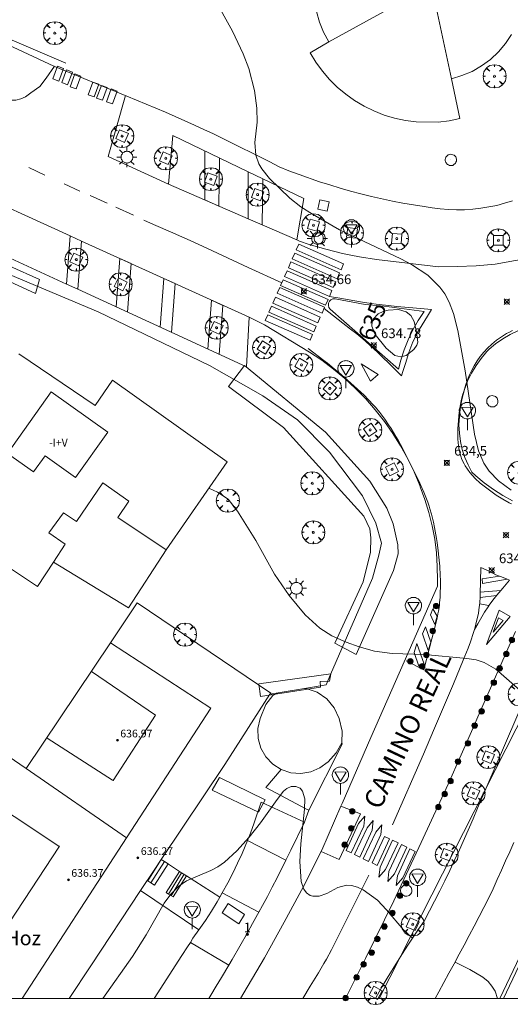
# Model space of a CAD drawing. Units: millimetres. Extents: x 419999 to 421003, y 4487497 to 4488002.
# Drawn here: x 420220 to 420271, y 4487499 to 4487601 of the extents above; entities that cross this region are included whole.
import ezdxf
from ezdxf.enums import TextEntityAlignment as Align

# ---------------------------------------------------------------- set-up
doc = ezdxf.new("R2010")
doc.units = ezdxf.units.MM
doc.header["$MEASUREMENT"] = 0
doc.layers.get('0').update_dxf_attribs({"lineweight": 9})
for name, color, linetype, lineweight in [('1', 7, 'Continuous', 9), ('f012003p_num_plantas', 252, 'Continuous', 9), ('f020120p_textocartografico_servicios', 7, 'Continuous', 9), ('f022001p_portal', 7, 'Continuous', 9), ('f022001p_portal_texto', 7, 'Continuous', 9), ('f030042l_viaurbana_texto', 7, 'Continuous', 9), ('f031026l_pinturavial', 253, 'Continuous', 9), ('f050002l_curvanivel_cgn', 23, 'Continuous', 9), ('f050002l_curvanivel_mae', 213, 'Continuous', 9), ('f050008p_puntocotaterreno', 7, 'Continuous', 9), ('f050009p_puntocotaconstruccionelevada', 211, 'Continuous', 9), ('f061013p_arbol', 91, 'Continuous', 9), ('f070045l_muro_mur', 30, 'MURO2', 9), ('f070047l_seto', 91, 'Continuous', 9), ('f070056l_edificacion_med', 221, 'Continuous', 9), ('f070056s_edificacion_edi', 240, 'Continuous', 9), ('f070057s_edificacionligera', 11, 'Continuous', 9), ('f070058l_elementoconstruido_bordillo', 30, 'Continuous', 9), ('f071028l_acera_escalera', 11, 'Continuous', 9), ('f071028s_acera_escalera', 11, 'Continuous', 9), ('f071030l_barandilla', 172, 'BARANDILLA', 9), ('f081046p_alcorque', 34, 'Continuous', 9), ('f081049s_banco_asiento', 24, 'Continuous', 9), ('f081051p_bolardo', 7, 'Continuous', 9), ('f081055p_farola', 7, 'Continuous', 9), ('f081065p_registro_circular', 7, 'Continuous', 9), ('f081068p_senal', 7, 'Continuous', 9), ('HOJAS', 7, 'Continuous', 9)]:
    doc.layers.add(name, color=color, linetype=linetype, lineweight=lineweight)
doc.styles.add('ROMANS', font='romans.shx')
doc.styles.get("Standard").update_dxf_attribs({"font": 'arial.ttf'})
doc.styles.add('Style-s7210005_h', font='txt')
doc.linetypes.add('BARANDILLA', pattern='A,3.1e-05,[1,barandilla.shx,S=1,R=0,X=0,Y=0],-3.060195', length=3.060226)
doc.linetypes.add('MURO2', pattern='A,3.1e-05,[1,muro2.shx,S=1,R=0,X=0,Y=0],-3.058844', length=3.058875)

# ---------------------------------------------------------------- blocks, each defined once
blk = doc.blocks.new('TVK2807N_ACAD_1_FMEBLOCK1')
at = {"layer": 'HOJAS'}
blk.add_lwpolyline([(-500, 250), (500, 250), (500, -250), (-500, -250)], close=True, dxfattribs=at)
blk = doc.blocks.new('punto_cota')
at = {"layer": 'f050008p_puntocotaterreno'}
for points in [[(0, 0), (-0.28, 0.28)], [(0, 0), (-0.28, -0.28)], [(0, 0), (0.28, 0.28)], [(0, 0), (0.28, -0.28)]]:
    blk.add_lwpolyline(points, dxfattribs=at)
blk.add_circle((0, 0), 0.25, dxfattribs=at)
blk = doc.blocks.new('punto_cota_construccion_elevada')
at = {"layer": 'f050009p_puntocotaconstruccionelevada'}
h = blk.add_hatch(color=256, dxfattribs=at)
h.dxf.hatch_style = 1
edge = h.paths.add_edge_path()
edge.add_arc((0, 0), 0.1, 0, 360)
blk.add_circle((0, 0), 0.1, dxfattribs=at)
blk = doc.blocks.new('arbol')
at = {"color": 0, "linetype": 'Continuous', "lineweight": 0, "flags": 128}
for points in [[(0.96, 0.01), (1.2, 0.04), (1.13, 0.47), (0.89, 0.8), (0.53, 0.53), (0.82, 0.88), (0.48, 1.1), (0.05, 1.18), (0.01, 0.96), (-0.05, 1.18), (-0.48, 1.1), (-0.82, 0.88), (-0.5, 0.53), (-0.86, 0.8), (-1.1, 0.47), (-1.19, 0.04), (-0.94, 0.01)], [(-0.94, 0.01), (-1.19, -0.05), (-1.1, -0.48), (-0.86, -0.8), (-0.5, -0.5), (-0.82, -0.88), (-0.48, -1.12)], [(-0.48, -1.12), (-0.05, -1.19), (0.01, -0.94), (0.05, -1.19), (0.48, -1.12), (0.82, -0.88), (0.53, -0.5), (0.89, -0.8), (1.13, -0.48), (1.2, -0.05), (0.96, 0.01)]]:
    blk.add_lwpolyline(points, dxfattribs=at)
at = {"color": 0, "linetype": 'Continuous', "lineweight": 0, "extrusion": (0, 0, -1)}
for start, end in [(180.0229, 7.5946), (7.2233, 180.0229)]:
    blk.add_arc((0, 0), 0.104, start, end, dxfattribs=at)
blk = doc.blocks.new('alcorque')
at = {"layer": 'f081046p_alcorque'}
blk.add_lwpolyline([(-0.5, -0.5), (0.5, -0.5), (0.5, 0.5), (-0.5, 0.5)], close=True, dxfattribs=at)
blk = doc.blocks.new('bolardo')
at = {"layer": 'f081051p_bolardo', "true_color": 0xcd6928}
h = blk.add_hatch(color=32, dxfattribs=at)
h.dxf.hatch_style = 1
edge = h.paths.add_edge_path()
edge.add_arc((0, 0), 0.282, 0, 360)
edge = h.paths.add_edge_path(flags=16)
edge.add_arc((0, 0), 0.149, 0, 360)
at = {"layer": 'f081051p_bolardo'}
h = blk.add_hatch(color=256, dxfattribs=at)
h.dxf.hatch_style = 1
edge = h.paths.add_edge_path()
edge.add_arc((0, 0), 0.149, 0, 360)
for radius in [0.282, 0.149]:
    blk.add_circle((0, 0), radius, dxfattribs=at)
blk = doc.blocks.new('farola')
at = {"layer": '1'}
for points in [[(0, 1.05, 0), (0, 0.6, 0)], [(-1.05, 0, 0), (-0.59, 0, 0)], [(-0.75, 0.75, 0), (-0.42, 0.42, 0)], [(0.01, 0.61, 0), (0.09, 0.6, 0), (0.16, 0.58, 0), (0.24, 0.57, 0), (0.3, 0.52, 0), (0.37, 0.49, 0), (0.43, 0.43, 0), (0.48, 0.39, 0), (0.52, 0.31, 0), (0.57, 0.25, 0), (0.6, 0.18, 0), (0.61, 0.1, 0), (0.61, 0.03, 0), (0.61, -0.03, 0), (0.61, -0.11, 0), (0.6, -0.18, 0), (0.57, -0.26, 0), (0.52, -0.32, 0), (0.48, -0.39, 0), (0.43, -0.44, 0), (0.37, -0.5, 0), (0.3, -0.53, 0), (0.24, -0.57, 0), (0.16, -0.59, 0), (0.09, -0.6, 0), (0, -0.62, 0), (-0.06, -0.6, 0), (-0.14, -0.59, 0), (-0.21, -0.57, 0), (-0.27, -0.53, 0), (-0.35, -0.5, 0), (-0.41, -0.44, 0), (-0.45, -0.39, 0), (-0.5, -0.32, 0), (-0.54, -0.26, 0), (-0.57, -0.18, 0), (-0.59, -0.11, 0), (-0.59, -0.03, 0), (-0.59, 0.03, 0), (-0.59, 0.1, 0), (-0.57, 0.18, 0), (-0.54, 0.25, 0), (-0.5, 0.31, 0), (-0.45, 0.39, 0), (-0.41, 0.43, 0), (-0.35, 0.49, 0), (-0.27, 0.52, 0), (-0.21, 0.57, 0), (-0.14, 0.58, 0), (-0.06, 0.6, 0), (0.01, 0.61, 0)], [(0.75, 0.75, 0), (0.43, 0.43, 0)], [(1.05, 0, 0), (0.61, 0, 0)], [(-0.75, -0.74, 0), (-0.42, -0.41, 0)], [(0, -1.05, 0), (0, -0.62, 0)], [(0.75, -0.75, 0), (0.43, -0.44, 0)]]:
    blk.add_polyline3d(points, dxfattribs=at)
blk = doc.blocks.new('B129')
at = {"layer": 'f081065p_registro_circular'}
for points in [[(0, 0.59, 0), (0.1, 0.57, 0), (0.22, 0.54, 0), (0.33, 0.48, 0), (0.5, 0.31, 0), (0.57, 0.09, 0), (0.57, -0.13, 0), (0.53, -0.24, 0), (0.47, -0.35, 0), (0.29, -0.5, 0), (0.19, -0.56, 0), (0.07, -0.58, 0), (-0.14, -0.57, 0), (-0.26, -0.52, 0), (-0.35, -0.46, 0), (-0.51, -0.28, 0), (-0.56, -0.18, 0), (-0.58, -0.06, 0), (-0.58, 0.05, 0), (-0.56, 0.17, 0), (-0.52, 0.27, 0), (-0.45, 0.36, 0), (-0.28, 0.52, 0), (-0.16, 0.57, 0), (0, 0.59, 0)], [(0, 0.01, 0), (0, 0, 0), (0, 0.01, 0)]]:
    blk.add_polyline3d(points, dxfattribs=at)
blk = doc.blocks.new('señal')
at = {"layer": 'f081068p_senal'}
for points in [[(0, 2.87, 0), (0.1, 2.85, 0), (0.2, 2.85, 0), (0.31, 2.8, 0), (0.38, 2.77, 0), (0.48, 2.71, 0), (0.56, 2.65, 0), (0.63, 2.56, 0), (0.68, 2.49, 0), (0.73, 2.39, 0), (0.79, 2.31, 0), (0.82, 2.2, 0), (0.84, 2.1, 0), (0.84, 1.98, 0), (0.82, 1.88, 0), (0.79, 1.78, 0), (0.77, 1.69, 0), (0.72, 1.59, 0), (0.67, 1.49, 0), (0.58, 1.42, 0), (0.51, 1.37, 0), (0.43, 1.28, 0), (0.32, 1.23, 0), (0.26, 1.21, 0), (0.15, 1.18, 0), (0.05, 1.16, 0), (-0.05, 1.16, 0), (-0.15, 1.18, 0), (-0.26, 1.21, 0), (-0.34, 1.23, 0), (-0.44, 1.28, 0), (-0.51, 1.37, 0), (-0.6, 1.42, 0), (-0.67, 1.49, 0), (-0.72, 1.59, 0), (-0.77, 1.69, 0), (-0.8, 1.78, 0), (-0.82, 1.88, 0), (-0.85, 1.98, 0), (-0.85, 2.1, 0), (-0.82, 2.2, 0), (-0.8, 2.31, 0), (-0.75, 2.39, 0), (-0.7, 2.49, 0), (-0.65, 2.56, 0), (-0.56, 2.65, 0), (-0.5, 2.71, 0), (-0.39, 2.77, 0), (-0.31, 2.8, 0), (-0.2, 2.85, 0), (-0.1, 2.85, 0), (0, 2.87, 0)], [(0, 1.37, 0), (-0.6, 2.36, 0), (0.58, 2.34, 0), (0, 1.37, 0)], [(0, 1.16, 0), (0, 0, 0)]]:
    blk.add_polyline3d(points, dxfattribs=at)
blk = doc.blocks.new('portal_catastro')
at = {"layer": 'f022001p_portal'}
h = blk.add_hatch(color=256, dxfattribs=at)
h.dxf.hatch_style = 1
edge = h.paths.add_edge_path()
edge.add_arc((0, 0), 0.125, 0, 360)
blk.add_circle((0, 0), 0.125, dxfattribs=at)

msp = doc.modelspace()

# ---------------------------------------------------------------- linework, layer by layer
at = {"layer": 'f031026l_pinturavial'}
for p, q in [((420222.4, 4487585.22, 634.35), (420220.74, 4487586.01, 634.35)), ((420226.03, 4487583.54, 634.35), (420224.41, 4487584.3, 634.35)), ((420228.85, 4487582.3, 634.35), (420227.09, 4487583.1, 634.35)), ((420231.58, 4487581.05, 634.47), (420229.75, 4487581.89, 634.47)), ((420269.61, 4487542.21, 634.61), (420267.5, 4487542.03, 634.55)), ((420268.39, 4487540.67, 634.6), (420267.43, 4487540.85, 634.54)), ((420269.17, 4487541.7, 634.61), (420267.48, 4487541.5, 634.54)), ((420268.15, 4487536.61, 634.54), (420269.45, 4487540.17, 634.54)), ((420269.45, 4487540.17, 634.54), (420270.6, 4487539.53, 634.54)), ((420270.6, 4487539.53, 634.54), (420268.15, 4487536.61, 634.54)), ((420268.84, 4487537.89, 634.54), (420269.85, 4487539.12, 634.54)), ((420266.89, 4487538.18, 634.5), (420266.79, 4487537.86, 634.48)), ((420261.65, 4487534.01, 634.15), (420259.81, 4487534.95, 634.11))]:
    msp.add_line(p, q, dxfattribs=at)
for points in [[(420223.24, 4487595.17, 0), (420223.73, 4487596.48, 0), (420224.34, 4487596.26, 0), (420223.85, 4487594.94, 0), (420223.24, 4487595.17, 0)], [(420224.16, 4487594.79, 0), (420224.65, 4487596.11, 0), (420225.26, 4487595.88, 0), (420224.77, 4487594.57, 0), (420224.16, 4487594.79, 0)], [(420225.04, 4487594.36, 0), (420225.53, 4487595.68, 0), (420226.14, 4487595.45, 0), (420225.65, 4487594.14, 0), (420225.04, 4487594.36, 0)], [(420226.89, 4487593.52, 0), (420227.38, 4487594.84, 0), (420227.99, 4487594.62, 0), (420227.5, 4487593.3, 0), (420226.89, 4487593.52, 0)], [(420227.77, 4487593.18, 0), (420228.26, 4487594.5, 0), (420228.87, 4487594.27, 0), (420228.38, 4487592.95, 0), (420227.77, 4487593.18, 0)], [(420228.8, 4487592.81, 0), (420229.29, 4487594.13, 0), (420229.9, 4487593.9, 0), (420229.41, 4487592.58, 0), (420228.8, 4487592.81, 0)], [(420246.94, 4487574.06, 634.83), (420243.48, 4487575.66, 634.83), (420239.26, 4487577.63, 634.87), (420237.85, 4487578.27, 634.85), (420237.14, 4487578.58, 634.83), (420236.65, 4487578.8, 634.81), (420235.65, 4487579.23, 634.74), (420233.65, 4487580.11, 634.56), (420232.65, 4487580.55, 634.47)], [(420248.7, 4487578.06, 635.31), (420253.34, 4487576.02, 635.31), (420253.08, 4487575.42, 635.31), (420248.43, 4487577.46, 634.83), (420248.7, 4487578.06, 635.31)], [(420248.29, 4487577.12, 634.83), (420252.93, 4487575.08, 635.31), (420252.67, 4487574.48, 634.95), (420248.02, 4487576.53, 634.83), (420248.29, 4487577.12, 634.83)], [(420247.89, 4487576.22, 634.83), (420252.54, 4487574.18, 634.95), (420252.27, 4487573.58, 634.95), (420247.63, 4487575.62, 634.83), (420247.89, 4487576.22, 634.83)], [(420247.49, 4487575.3, 634.83), (420252.13, 4487573.26, 634.95), (420251.87, 4487572.66, 634.95), (420247.22, 4487574.71, 634.83), (420247.49, 4487575.3, 634.83)], [(420246.73, 4487573.57, 634.83), (420251.37, 4487571.53, 634.95), (420251.11, 4487570.93, 634.95), (420246.46, 4487572.98, 634.83), (420246.73, 4487573.57, 634.83)], [(420247.08, 4487574.38, 634.83), (420251.73, 4487572.34, 634.95), (420251.47, 4487571.74, 634.95), (420246.82, 4487573.79, 634.83), (420247.08, 4487574.38, 634.83)], [(420246.28, 4487572.56, 634.83), (420250.93, 4487570.52, 634.95), (420250.67, 4487569.92, 634.95), (420246.02, 4487571.96, 634.83), (420246.28, 4487572.56, 634.83)], [(420262.44, 4487571.3, 635.14), (420260.53, 4487571.47, 635.15), (420258.84, 4487571.62, 635.16), (420258, 4487571.7, 635.16), (420256.73, 4487571.85, 635.14), (420256.19, 4487571.93, 635.13), (420255.11, 4487572.1, 635.09), (420252.95, 4487572.48, 635), (420251.87, 4487572.66, 634.95)], [(420245.88, 4487571.64, 634.83), (420250.52, 4487569.59, 634.95), (420250.26, 4487569, 634.9), (420245.61, 4487571.04, 634.83), (420245.88, 4487571.64, 634.83)], [(420251.32, 4487571.4, 634.95), (420252.77, 4487570.28, 635.02), (420254.06, 4487569.28, 635.09), (420254.7, 4487568.78, 635.11), (420255.32, 4487568.26, 635.13), (420255.63, 4487567.99, 635.14), (420256.06, 4487567.61, 635.15), (420256.89, 4487566.84, 635.16), (420258.53, 4487565.24, 635.15), (420259.34, 4487564.45, 635.14)], [(420245.49, 4487570.75, 634.83), (420250.13, 4487568.71, 634.9), (420249.87, 4487568.11, 634.9), (420245.22, 4487570.15, 634.83), (420245.49, 4487570.75, 634.83)], [(420259.34, 4487564.45, 635.14), (420259.49, 4487564.87, 635.14), (420259.75, 4487565.72, 635.14), (420260.11, 4487566.84, 635.14), (420260.31, 4487567.4, 635.14), (420260.53, 4487567.95, 635.14), (420260.65, 4487568.21, 635.14), (420260.82, 4487568.57, 635.14), (420260.94, 4487568.8, 635.14), (420261.2, 4487569.26, 635.14), (420261.47, 4487569.72, 635.14), (420262.03, 4487570.62, 635.14), (420262.44, 4487571.3, 635.14)], [(420270.73, 4487551.17, 634.88), (420270.5, 4487551.29, 634.9), (420269.82, 4487551.67, 634.99), (420269.48, 4487551.88, 635.01), (420269.15, 4487552.09, 635.02), (420268.58, 4487552.49, 635.02), (420268.03, 4487552.9, 635.02), (420267.5, 4487553.34, 635.02), (420266.98, 4487553.81, 635.02), (420266.69, 4487554.11, 635.02), (420266.42, 4487554.43, 635.02), (420266.17, 4487554.76, 635.02), (420265.94, 4487555.12, 635.02), (420265.82, 4487555.33, 635.02), (420265.6, 4487555.78, 635.02), (420265.47, 4487556.13, 635.02), (420265.37, 4487556.49, 635.02), (420265.29, 4487556.95, 635.02), (420265.25, 4487557.18, 635.02), (420265.22, 4487557.53, 635.02), (420265.19, 4487557.87, 635.02), (420265.18, 4487558.56, 635.02), (420265.19, 4487558.97, 635.03), (420265.23, 4487559.78, 635.07), (420265.27, 4487560.32, 635.1), (420265.31, 4487560.59, 635.12), (420265.37, 4487560.99, 635.14), (420265.42, 4487561.28, 635.16), (420265.53, 4487561.86, 635.18), (420265.67, 4487562.42, 635.21), (420265.78, 4487562.8, 635.23), (420266.01, 4487563.54, 635.26), (420266.25, 4487564.21, 635.3), (420266.39, 4487564.53, 635.32), (420266.62, 4487565.01, 635.35), (420266.87, 4487565.48, 635.38), (420267.16, 4487565.97, 635.41), (420267.49, 4487566.44, 635.44), (420267.85, 4487566.88, 635.47), (420268.25, 4487567.3, 635.5), (420268.7, 4487567.72, 635.53), (420269.18, 4487568.11, 635.57), (420269.68, 4487568.46, 635.6), (420270.21, 4487568.8, 635.62), (420270.52, 4487568.97, 635.63), (420270.83, 4487569.14, 635.63)], [(420261.65, 4487534.01, 634.15), (420263.02, 4487539.36, 634.42), (420263.11, 4487539.79, 634.44), (420263.17, 4487540.07, 634.44), (420263.26, 4487540.65, 634.44), (420263.29, 4487540.94, 634.44), (420263.34, 4487541.53, 634.42), (420263.36, 4487541.92, 634.42), (420263.37, 4487542.7, 634.41), (420263.37, 4487543.28, 634.42), (420263.36, 4487543.76, 634.44), (420263.31, 4487544.72, 634.5), (420263.22, 4487545.68, 634.56), (420263.15, 4487546.32, 634.6), (420263.03, 4487547.17, 634.64), (420262.96, 4487547.6, 634.66), (420262.76, 4487548.73, 634.71), (420262.64, 4487549.29, 634.73), (420262.44, 4487550.12, 634.75), (420262.29, 4487550.67, 634.77), (420262.21, 4487550.95, 634.77), (420262.07, 4487551.36, 634.78), (420261.94, 4487551.71, 634.79), (420261.66, 4487552.41, 634.79), (420261.35, 4487553.1, 634.78), (420261.14, 4487553.55, 634.78), (420260.7, 4487554.45, 634.78), (420260.42, 4487555.01, 634.8), (420259.86, 4487556.13, 634.84), (420259.43, 4487556.95, 634.89), (420258.98, 4487557.77, 634.93), (420258.75, 4487558.17, 634.95), (420258.26, 4487558.97, 634.99), (420258.01, 4487559.36, 635.01), (420257.61, 4487559.95, 635.02), (420257.3, 4487560.37, 635.03), (420257.08, 4487560.64, 635.03), (420256.64, 4487561.18, 635.04), (420256.41, 4487561.44, 635.04), (420255.94, 4487561.95, 635.04), (420255.46, 4487562.44, 635.04), (420255.12, 4487562.76, 635.03), (420254.44, 4487563.38, 635.02), (420253.75, 4487563.98, 635), (420252.84, 4487564.78, 634.95), (420252.37, 4487565.17, 634.93), (420251.67, 4487565.75, 634.91), (420251.31, 4487566.03, 634.9), (420249.68, 4487567.28, 634.9)], [(420256.14, 4487563.89, 634.91), (420256.94, 4487564.58, 634.82), (420255.18, 4487565.67, 634.82), (420256.14, 4487563.89, 634.91)], [(420267.45, 4487540.97, 634.54), (420267.48, 4487541.52, 634.54), (420267.49, 4487541.8, 634.54), (420267.57, 4487544.61, 634.6)], [(420267.57, 4487544.61, 634.6), (420268.09, 4487544.35, 634.6), (420268.78, 4487544.01, 634.6), (420269.12, 4487543.85, 634.6), (420269.59, 4487543.66, 634.6), (420270.22, 4487543.41, 634.6), (420270.54, 4487543.29, 634.6)], [(420270.54, 4487543.29, 634.6), (420269.84, 4487542.47, 634.61), (420269.22, 4487541.75, 634.61), (420268.92, 4487541.38, 634.61), (420268.49, 4487540.81, 634.6), (420268.3, 4487540.53, 634.6), (420267.93, 4487539.96, 634.58), (420267.24, 4487538.77, 634.52), (420266.89, 4487538.18, 634.5)], [(420270.27, 4487543.39, 634.6), (420267.73, 4487542.95, 634.6), (420267.7, 4487543.44, 634.6), (420269.48, 4487543.7, 634.6)], [(420266.89, 4487538.18, 634.5), (420267.04, 4487538.73, 634.52), (420267.22, 4487539.45, 634.55), (420267.3, 4487539.82, 634.56), (420267.36, 4487540.2, 634.56), (420267.42, 4487540.71, 634.55), (420267.45, 4487540.97, 634.54)], [(420262.36, 4487539.71, 634.42), (420262.58, 4487540.32, 634.44), (420263.03, 4487539.56, 634.42), (420262.78, 4487538.69, 634.42), (420262.36, 4487539.71, 634.42)], [(420268.84, 4487537.89, 634.54), (420269.39, 4487539.38, 634.54), (420269.85, 4487539.12, 634.54)], [(420258.42, 4487517.95, 633.4), (420261.63, 4487525.29, 633.82), (420262.67, 4487527.71, 633.95), (420263.69, 4487530.13, 634.07), (420264.71, 4487532.56, 634.19), (420265.73, 4487534.99, 634.3), (420266.23, 4487536.25, 634.38), (420266.47, 4487536.89, 634.42), (420266.79, 4487537.86, 634.48)], [(420261.82, 4487538.44, 634.42), (420262.39, 4487536.88, 634.42), (420262.1, 4487536, 634.15), (420261.53, 4487537.73, 634.42), (420261.82, 4487538.44, 634.42)], [(420260.93, 4487536.74, 634.11), (420261.68, 4487534.58, 634.15), (420261.12, 4487534.38, 634.15), (420260.64, 4487535.79, 634.11), (420260.93, 4487536.74, 634.11)], [(420255.44, 4487517.84, 633.4), (420254.13, 4487515.06, 633.34), (420253.6, 4487515.31, 633.34), (420254.9, 4487518.09, 633.4), (420255.55, 4487518.85, 633.4), (420255.44, 4487517.84, 633.4)], [(420256.31, 4487517.41, 633.4), (420255.01, 4487514.63, 633.34), (420254.47, 4487514.88, 633.34), (420255.77, 4487517.66, 633.4), (420256.42, 4487518.42, 633.4), (420256.31, 4487517.41, 633.4)], [(420257.21, 4487516.96, 633.4), (420255.91, 4487514.18, 633.34), (420255.37, 4487514.43, 633.34), (420256.68, 4487517.21, 633.4), (420257.32, 4487517.97, 633.4), (420257.21, 4487516.96, 633.4)], [(420258.11, 4487516.52, 633.4), (420256.82, 4487513.77, 633.34), (420256.3, 4487514.02, 633.34), (420257.58, 4487516.77, 633.4), (420258.11, 4487516.52, 633.4)], [(420258.98, 4487516.09, 633.4), (420257.69, 4487513.35, 633.34), (420257.01, 4487512.55, 633.34), (420257.13, 4487513.58, 633.34), (420258.41, 4487516.37, 633.4), (420258.98, 4487516.09, 633.4)], [(420259.89, 4487515.64, 633.4), (420258.6, 4487512.9, 633.34), (420257.92, 4487512.1, 633.34), (420258.04, 4487513.13, 633.34), (420259.33, 4487515.92, 633.4), (420259.89, 4487515.64, 633.4)], [(420260.77, 4487515.21, 633.4), (420259.48, 4487512.47, 633.34), (420258.8, 4487511.67, 633.34), (420258.92, 4487512.69, 633.34), (420260.2, 4487515.49, 633.4), (420260.77, 4487515.21, 633.4)], [(420249.11, 4487500, 632.86), (420249.89, 4487501.27, 632.89), (420250.75, 4487502.66, 632.91), (420251.31, 4487503.6, 632.92), (420251.58, 4487504.07, 632.93), (420252.1, 4487505.03, 632.95), (420252.35, 4487505.52, 632.98), (420255.95, 4487512.76, 633.34)]]:
    msp.add_polyline3d(points, dxfattribs=at)
at = {"layer": 'f050002l_curvanivel_cgn'}
for points in [[(420239.39, 4487552.8, 634), (420240.28, 4487552.41, 634), (420241.39, 4487551.66, 634), (420242.37, 4487550.44, 634), (420244.25, 4487547.39, 634), (420246.18, 4487543.9, 634), (420247.7, 4487541.69, 634), (420249.35, 4487539.69, 634), (420250.88, 4487538.31, 634), (420252.11, 4487537.54, 634), (420253.6, 4487536.87, 634), (420254.96, 4487536.37, 634), (420256.54, 4487535.95, 634), (420258.39, 4487535.7, 634), (420261.73, 4487535.59, 634), (420266.11, 4487535.18, 634), (420267.08, 4487535.03, 634), (420267.9, 4487534.77, 634), (420269.1, 4487534.08, 634), (420271.88, 4487531.66, 634), (420272.26, 4487531.39, 634)], [(420228.41, 4487500, 633), (420231.47, 4487504.34, 633), (420232.91, 4487506.56, 633), (420234.77, 4487509.85, 633), (420235.44, 4487510.79, 633), (420236.28, 4487511.62, 633), (420237.09, 4487512.15, 633), (420239.59, 4487513.22, 633), (420240.31, 4487513.6, 633), (420241, 4487514.09, 633), (420242.29, 4487515.28, 633), (420243.58, 4487516.68, 633), (420244.75, 4487518.16, 633), (420246.45, 4487520.59, 633), (420247.13, 4487521.44, 633), (420247.46, 4487521.71, 633), (420247.93, 4487521.92, 633), (420248.41, 4487521.94, 633), (420248.84, 4487521.75, 633), (420249.1, 4487521.46, 633), (420249.33, 4487520.65, 633), (420249.3, 4487519.58, 633), (420248.91, 4487516, 633), (420248.82, 4487514.18, 633), (420248.96, 4487512.11, 633), (420249.24, 4487511.29, 633), (420249.52, 4487510.91, 633), (420249.89, 4487510.66, 633), (420250.17, 4487510.58, 633), (420250.83, 4487510.59, 633), (420251.61, 4487510.87, 633), (420252.75, 4487511.47, 633), (420253.64, 4487511.71, 633), (420254.17, 4487511.68, 633), (420254.77, 4487511.51, 633), (420255.37, 4487511.22, 633), (420256.85, 4487510.16, 633), (420257.8, 4487509.17, 633), (420259.53, 4487507.11, 633), (420260.49, 4487506.24, 633)], [(420264.88, 4487503.76, 633), (420266.43, 4487502.99, 633), (420267.75, 4487502.19, 633), (420268.31, 4487501.73, 633), (420268.71, 4487501.28, 633), (420269.04, 4487500.74, 633), (420269.27, 4487500, 633)]]:
    msp.add_polyline3d(points, dxfattribs=at)
at = {"layer": 'f050002l_curvanivel_mae'}
for points in [[(420239.91, 4487603.62, 635), (420241.84, 4487600.11, 635), (420242.95, 4487597.77, 635), (420243.53, 4487596.23, 635), (420244.11, 4487593.96, 635), (420244.35, 4487592.13, 635), (420244.39, 4487590.7, 635), (420244.17, 4487588.6, 635), (420244.26, 4487587.27, 635), (420244.58, 4487586.37, 635), (420244.88, 4487585.85, 635), (420245.67, 4487584.85, 635), (420247.77, 4487582.83, 635), (420248.93, 4487581.93, 635), (420250.11, 4487581.16, 635), (420252.91, 4487579.56, 635), (420259.26, 4487576.56, 635), (420260.39, 4487575.96, 635), (420262.05, 4487574.84, 635), (420263.32, 4487573.61, 635), (420263.83, 4487572.91, 635), (420264.28, 4487572.05, 635), (420264.71, 4487570.89, 635), (420265.19, 4487569.14, 635), (420265.92, 4487564.95, 635), (420266.89, 4487558.38, 635), (420267.3, 4487556.66, 635), (420267.87, 4487555.38, 635), (420268.43, 4487554.56, 635), (420269.37, 4487553.58, 635), (420270.69, 4487552.6, 635)], [(420261.03, 4487567.93, 635), (420260.91, 4487568.97, 635), (420260.64, 4487570.06, 635), (420260.3, 4487570.68, 635), (420259.83, 4487571.06, 635), (420259.04, 4487571.3, 635), (420257.95, 4487571.24, 635), (420257.43, 4487571.11, 635), (420256.92, 4487570.86, 635), (420256.39, 4487570.29, 635), (420256.3, 4487570.06, 635), (420256.28, 4487569.59, 635), (420256.62, 4487568.71, 635), (420257.75, 4487567.29, 635), (420258.64, 4487566.55, 635), (420259.27, 4487566.39, 635), (420259.81, 4487566.54, 635), (420260.62, 4487567.17, 635), (420260.93, 4487567.61, 635), (420261.03, 4487567.93, 635)]]:
    msp.add_polyline3d(points, dxfattribs=at)
at = {"layer": 'f070045l_muro_mur'}
for p, q in [((420249.3, 4487532.08, 633.8), (420246.56, 4487531.62, 633.63)), ((420246.56, 4487531.62, 633.63), (420245.72, 4487531.48, 633.57)), ((420249.74, 4487519.47, 633.4), (420253.24, 4487526.39, 633.4)), ((420249.29, 4487518.23, 633.4), (420249.74, 4487519.47, 633.4))]:
    msp.add_line(p, q, dxfattribs=at)
for points in [[(420214.29, 4487600.71, 634.65), (420223.34, 4487596.5, 634.32), (420230.91, 4487593.39, 634.65), (420231.91, 4487592.98, 634.65), (420232.91, 4487592.56, 634.65), (420233.91, 4487592.14, 634.65), (420234.91, 4487591.71, 634.65), (420235.91, 4487591.27, 634.65), (420236.9, 4487590.83, 634.65), (420237.89, 4487590.38, 634.97), (420238.87, 4487589.93, 634.97), (420239.86, 4487589.47, 634.97), (420240.84, 4487589, 634.97), (420241.81, 4487588.53, 634.97), (420242.79, 4487588.05, 634.97), (420243.76, 4487587.56, 634.97), (420244.73, 4487587.07, 634.97), (420245.69, 4487586.57, 634.87), (420246.66, 4487586.07, 634.87), (420247.69, 4487585.65, 635.29), (420248.74, 4487585.26, 635.29), (420250.85, 4487584.53, 635.29), (420251.91, 4487584.19, 635.29), (420252.98, 4487583.87, 635.29), (420254.05, 4487583.56, 635.29), (420255.13, 4487583.28, 635.29), (420256.22, 4487583.01, 635.29), (420258.4, 4487582.53, 635.58), (420259.49, 4487582.32, 635.58), (420260.59, 4487582.13, 635.58), (420261.7, 4487581.96, 635.58), (420262.52, 4487581.81, 635.58), (420263.36, 4487581.71, 635.58), (420264.2, 4487581.64, 635.58), (420265.04, 4487581.62, 635.58), (420265.88, 4487581.63, 635.58), (420266.72, 4487581.68, 635.58), (420267.55, 4487581.78, 636.06), (420268.38, 4487581.91, 636.06), (420269.21, 4487582.08, 636.06), (420270.02, 4487582.29, 636.06), (420270.83, 4487582.54, 636.06)], [(420196.92, 4487578.09, 634.11), (420200.5, 4487580.29, 634.09), (420203.13, 4487581.59, 634.09), (420204.03, 4487582.04, 634.09), (420212.06, 4487577.73, 634.13), (420227.92, 4487571.07, 634.54), (420239.46, 4487565.51, 634.73), (420244.99, 4487562.37, 634.73), (420248.57, 4487559.88, 634.8), (420251.87, 4487556.54, 634.63), (420255.29, 4487552, 634.63), (420256.69, 4487549.17, 634.63), (420257.26, 4487547.11, 634.61), (420257.01, 4487545.87, 634.39), (420256.33, 4487543.5, 634.1), (420252, 4487533.51, 633.95), (420251.55, 4487532.46, 633.95), (420249.3, 4487532.08, 633.8)], [(420246.89, 4487523.68, 633.39), (420247.88, 4487523.35, 633.4), (420248.92, 4487523.27, 633.4), (420249.94, 4487523.45, 633.4), (420250.9, 4487523.86, 633.4), (420251.73, 4487524.5, 633.4), (420252.56, 4487525.42, 633.4), (420253.15, 4487526.44, 633.4), (420253.2, 4487527.65, 633.95), (420252.88, 4487528.96, 633.95), (420252.38, 4487530.07, 633.95), (420251.6, 4487530.99, 633.95), (420250.61, 4487531.68, 633.95), (420249.47, 4487532.07, 633.95), (420249.3, 4487532.08, 633.95)], [(420246.56, 4487531.62, 633.76), (420246.01, 4487531.34, 633.57), (420245.29, 4487530.41, 633.57), (420244.69, 4487528.96, 633.57), (420244.47, 4487527.94, 633.57), (420244.5, 4487526.9, 633.39), (420244.78, 4487525.9, 633.39), (420245.3, 4487524.99, 633.39), (420246.01, 4487524.24, 633.39), (420246.89, 4487523.68, 633.39)], [(420247.37, 4487514.3, 633.23), (420247.89, 4487515.33, 633.23), (420249.29, 4487518.23, 633.4)], [(420244.57, 4487508.91, 633.23), (420244.95, 4487509.62, 633.23), (420245.45, 4487510.56, 633.23), (420245.95, 4487511.51, 633.23), (420246.45, 4487512.46, 633.23), (420247.37, 4487514.3, 633.23)], [(420241.46, 4487503.43, 632.65), (420241.8, 4487504.01, 632.65), (420243.4, 4487506.8, 632.65), (420243.92, 4487507.74, 633.23), (420244.44, 4487508.67, 633.23), (420244.57, 4487508.91, 633.23)], [(420239.38, 4487500, 632.65), (420239.59, 4487500.34, 632.65), (420240.15, 4487501.26, 632.65), (420240.71, 4487502.17, 632.65), (420241.46, 4487503.43, 632.65)]]:
    msp.add_polyline3d(points, dxfattribs=at)
at = {"layer": 'f070047l_seto'}
msp.add_line((420252.45, 4487536.75, 633.95), (420254.65, 4487535.6, 633.95), dxfattribs=at)
for points in [[(420159.4, 4487623.24, 634.32), (420181.7, 4487614.85, 634.6), (420196.91, 4487608.66, 634.72), (420224.57, 4487596.8, 634.32)], [(420221.85, 4487574.4, 634.41), (420221.43, 4487572.94, 634.41), (420208.93, 4487578.71, 634.13), (420209.55, 4487579.93, 634.13), (420221.85, 4487574.4, 634.41)], [(420252.45, 4487536.75, 633.95), (420255.36, 4487543.12, 634.1), (420256.12, 4487546.2, 634.1), (420256.18, 4487547.67, 634.63), (420256.07, 4487548.6, 634.63), (420255.45, 4487549.9, 634.63), (420247.12, 4487559.09, 634.8), (420241.44, 4487563.32, 634.73), (420243.09, 4487565.52, 634.73), (420251.48, 4487558.6, 634.8), (420256.07, 4487553.53, 634.63), (420257.82, 4487550.74, 634.61), (420258.46, 4487549.12, 634.61), (420258.95, 4487546.96, 634.39), (420258.98, 4487546.01, 634.39), (420258.52, 4487544.29, 634.39), (420254.65, 4487535.6, 633.95)], [(420244.57, 4487532.55, 633.57), (420252.02, 4487533.59, 633.95), (420251.89, 4487532.82, 633.95), (420250.93, 4487532.79, 633.95), (420250.97, 4487532.22, 633.95), (420244.74, 4487531.26, 633.57), (420244.57, 4487532.55, 633.57)], [(420269.91, 4487500, 633.33), (420273.39, 4487507.32, 633.48), (420280.83, 4487524.62, 634.14), (420282.43, 4487527.54, 634.23), (420283.51, 4487529.28, 634.23), (420285.53, 4487530.03, 634.23)], [(420239.75, 4487521.54, 633.39), (420240.49, 4487522.85, 633.39), (420245.22, 4487520.55, 633.39), (420244.54, 4487519.27, 633.39), (420239.75, 4487521.54, 633.39)]]:
    msp.add_polyline3d(points, dxfattribs=at)
at = {"layer": 'f070056l_edificacion_med'}
msp.add_line((420230.87, 4487516.62, 635.25), (420220.46, 4487523.79, 635.25), dxfattribs=at)
for points in [[(420264.52, 4487595.19, 635.44), (420262.44, 4487604.87, 635.74), (420259.92, 4487616.54, 636.1)], [(420251.81, 4487598.99, 635.59), (420262.44, 4487604.87, 635.97), (420270.85, 4487609.54, 636.28)], [(420223.07, 4487562.78, 634.18), (420228.93, 4487558.61, 634.3), (420225.6, 4487553.92, 633.71), (420222.43, 4487556.17, 633.71), (420221.24, 4487554.49, 633.71), (420218.54, 4487556.4, 633.71), (420223.07, 4487562.78, 634.18)], [(420229.2, 4487536.8, 635.25), (420239.59, 4487530.04, 635.25), (420230.87, 4487516.62, 635.25), (420220.07, 4487500, 635.25)], [(420227.24, 4487533.83, 633.35), (420233.87, 4487529.31, 633.35), (420233.88, 4487529.32, 633.35), (420229.48, 4487522.56, 633.31), (420229.42, 4487522.59, 633.31), (420222.64, 4487526.93, 633.34)]]:
    msp.add_polyline3d(points, dxfattribs=at)
at = {"layer": 'f070056s_edificacion_edi'}
for points in [[(420270.74, 4487599.77, 636.04), (420270.11, 4487598.83, 636.04), (420269.38, 4487597.96, 636.04), (420268.55, 4487597.19, 636.04), (420267.63, 4487596.52, 636.15), (420266.65, 4487595.95, 635.44), (420265.6, 4487595.51, 635.44), (420264.52, 4487595.19, 635.44), (420265.38, 4487591.06, 635.44), (420264.26, 4487590.83, 635.44), (420263.13, 4487590.7, 635.44), (420260.86, 4487590.72, 635.44), (420259.74, 4487590.87, 635.44), (420258.63, 4487591.11, 635.44), (420257.54, 4487591.43, 635.44), (420256.48, 4487591.85, 635.35), (420255.46, 4487592.35, 635.35), (420254.49, 4487592.93, 635.35), (420253.56, 4487593.59, 635.35), (420252.69, 4487594.32, 635.35), (420251.89, 4487595.12, 635.35), (420251.15, 4487595.98, 635.35), (420250.48, 4487596.9, 635.35), (420249.9, 4487597.88, 635.59), (420251.81, 4487598.99, 635.59), (420251.28, 4487599.99, 635.59), (420250.86, 4487601.04, 635.59), (420250.54, 4487602.13, 635.59)], [(420219.7, 4487566.71, 634.18), (420227.63, 4487561.37, 634.3), (420229.4, 4487564, 634.3), (420241.29, 4487555.55, 634.26), (420234.98, 4487546.42, 633.51), (420229.98, 4487549.77, 633.9), (420231.11, 4487551.46, 633.9), (420228.42, 4487553.36, 633.9), (420225.69, 4487549.35, 633.71), (420224.35, 4487550.27, 633.71), (420222.81, 4487548.18, 633.71), (420224.52, 4487547, 633.52), (420223.3, 4487545.15, 633.52), (420221.64, 4487542.63, 633.52), (420215.92, 4487546.41, 633.54)], [(420205.08, 4487534.3, 633.39), (420220.46, 4487523.79, 633.34), (420229.2, 4487536.8, 633.47), (420231.98, 4487540.95, 633.51), (420245.8, 4487531.6, 633.57), (420245.72, 4487531.48, 633.57), (420241.06, 4487524.19, 633.39), (420234.45, 4487514.37, 633.25), (420233.72, 4487513.28, 633.25), (420232.32, 4487511.17, 633.25), (420227.17, 4487503.38, 633.26), (420224.92, 4487500, 633.27), (420213.54, 4487500, 633.28), (420223.93, 4487515.74, 633.37), (420223.87, 4487515.77, 633.37), (420205.34, 4487528.04, 633.39)]]:
    msp.add_polyline3d(points, dxfattribs=at)
at = {"layer": 'f070057s_edificacionligera'}
msp.add_polyline3d([(420270.98, 4487516.14, 635.79), (420270.55, 4487515.18, 635.75), (420270.12, 4487514.22, 635.71), (420269.68, 4487513.26, 635.66), (420269.25, 4487512.31, 635.62), (420268.82, 4487511.35, 635.58), (420268.39, 4487510.4, 635.54), (420266.86, 4487507.47, 635.41), (420266.34, 4487506.5, 635.37), (420265.82, 4487505.52, 635.21), (420265.3, 4487504.56, 635.29), (420264.78, 4487503.59, 635.19), (420264.25, 4487502.62, 635.21), (420263.72, 4487501.66, 635.17), (420263.19, 4487500.69, 635.13), (420262.81, 4487500, 635.1), (420256.64, 4487500, 634.72), (420256.84, 4487500.37, 634.74), (420257.35, 4487501.23, 634.79), (420257.86, 4487502.1, 634.83), (420258.91, 4487503.81, 634.92), (420259.45, 4487504.65, 634.96), (420259.99, 4487505.5, 635), (420260.55, 4487506.33, 635.05), (420261.11, 4487507.16, 635.09), (420261.69, 4487507.99, 635.14), (420263.31, 4487511.12, 635.28), (420263.83, 4487512.18, 635.32), (420264.34, 4487513.24, 635.37), (420264.84, 4487514.3, 635.42), (420265.34, 4487515.37, 635.47), (420266.76, 4487518.6, 635.61), (420267.22, 4487519.69, 635.66), (420273.12, 4487533.39, 636)], dxfattribs=at)
at = {"layer": 'f070058l_elementoconstruido_bordillo'}
for p, q in [((420228.96, 4487587.15, 634.12), (420230.76, 4487593.45, 634.5)), ((420243.39, 4487516.35, 633.01), (420247.37, 4487514.3, 632.93)), ((420232.32, 4487511.17, 633.08), (420238.35, 4487507.08, 632.77)), ((420240.76, 4487510.92, 632.83), (420244.57, 4487508.91, 632.63)), ((420237.48, 4487505.8, 632.79), (420241.46, 4487503.43, 632.46))]:
    msp.add_line(p, q, dxfattribs=at)
for points in [[(420223.4, 4487596.47, 634.36), (420222.53, 4487595.23, 634.34), (420221.9, 4487594.38, 634.23), (420220.96, 4487593.71, 634.17), (420220.39, 4487593.31, 634.07), (420219.93, 4487593.09, 634.07), (420219.41, 4487592.97, 634.02), (420219.03, 4487592.96, 634.02), (420216.55, 4487592.92, 634.01)], [(420248.49, 4487578.51, 634.66), (420249.23, 4487582.78, 635.11), (420244.99, 4487584.82, 635.02), (420243.46, 4487585.56, 634.88), (420235.67, 4487589.31, 634.7), (420235.22, 4487584.26, 634.34)], [(420240.5, 4487586.98, 634.81), (420240.43, 4487582, 634.46), (420238.96, 4487582.64, 634.3), (420238.97, 4487587.72, 634.86)], [(420228.96, 4487587.15, 634.12), (420235.22, 4487584.26, 634.34), (420235.22, 4487584.26, 634.34)], [(420243.55, 4487570.5, 634.54), (420243.3, 4487565.35, 634.75), (420225.84, 4487573.39, 634.51), (420224.66, 4487573.93, 634.42), (420213.4, 4487579.11, 634.2), (420208.91, 4487581.18, 634.09), (420209.52, 4487585.97, 633.96)], [(420243.55, 4487570.5, 634.54), (420226.22, 4487578.38, 634.32), (420225.04, 4487578.92, 634.11), (420213.64, 4487584.1, 633.98), (420209.52, 4487585.97, 633.96)], [(420244.99, 4487584.82, 635.02), (420244.92, 4487580.06, 634.57), (420243.46, 4487580.69, 634.47), (420243.46, 4487585.56, 634.88)], [(420235.22, 4487584.26, 634.34), (420243.46, 4487580.69, 634.47), (420244.92, 4487580.06, 634.57), (420248.49, 4487578.51, 634.66)], [(420225.84, 4487573.39, 634.51), (420226.22, 4487578.38, 634.32), (420225.04, 4487578.92, 634.11), (420224.66, 4487573.93, 634.42)], [(420248.49, 4487578.51, 634.66), (420248.49, 4487578.51, 634.66), (420248.78, 4487578.39, 634.66), (420249.79, 4487578.04, 634.75), (420251.5, 4487577.54, 634.74), (420253.23, 4487577.11, 634.8), (420254.11, 4487576.93, 634.74), (420254.11, 4487576.93, 634.74)], [(420230.96, 4487571.03, 634.51), (420231.35, 4487576.05, 634.09), (420230.16, 4487576.59, 634.26), (420229.78, 4487571.57, 634.5)], [(420235.52, 4487568.93, 634.69), (420235.91, 4487573.98, 634.45), (420234.73, 4487574.51, 634.41), (420234.35, 4487569.47, 634.62)], [(420259.04, 4487565.13, 634.9), (420251.97, 4487571.34, 634.86), (420251.83, 4487571.52, 634.86), (420251.77, 4487571.73, 634.86), (420251.78, 4487571.95, 634.86), (420251.88, 4487572.15, 634.86), (420252.03, 4487572.31, 634.77), (420252.23, 4487572.4, 634.77), (420252.45, 4487572.41, 634.77), (420252.48, 4487572.41, 634.77), (420255.58, 4487571.83, 634.81), (420257.53, 4487571.66, 634.9), (420261.69, 4487571.1, 634.91), (420261.06, 4487570.16, 634.93), (420260.5, 4487569.18, 634.91), (420260.02, 4487568.16, 635.15), (420259.6, 4487567.11, 635.42), (420259.26, 4487566.04, 635.13), (420259.04, 4487565.13, 634.9)], [(420240.45, 4487566.66, 634.74), (420240.84, 4487571.73, 634.59), (420239.65, 4487572.28, 634.55), (420239.27, 4487567.21, 634.73)], [(420243.55, 4487570.5, 634.54), (420243.55, 4487570.5, 634.54), (420245.17, 4487569.71, 634.58), (420249.83, 4487566.89, 634.7), (420251.09, 4487566.05, 634.55), (420252.31, 4487565.14, 634.58), (420253.47, 4487564.17, 634.7), (420254.58, 4487563.14, 634.71), (420255.64, 4487562.05, 634.72), (420256.63, 4487560.91, 634.71), (420257.57, 4487559.71, 634.77), (420258.44, 4487558.47, 634.58), (420259.24, 4487557.19, 634.39), (420259.98, 4487555.86, 634.53), (420260.64, 4487554.5, 634.53), (420261.23, 4487553.1, 634.48), (420261.29, 4487552.96, 634.48), (420261.77, 4487551.64, 634.52), (420262.18, 4487550.28, 634.5), (420262.52, 4487548.91, 634.51), (420262.78, 4487547.52, 634.4), (420262.95, 4487546.12, 634.42), (420263.05, 4487544.71, 634.39), (420263.07, 4487543.3, 634.36), (420263.06, 4487542.66, 634.29), (420256.17, 4487526.99, 633.64), (420253.18, 4487520.17, 633.34), (420253.07, 4487519.91, 633.34), (420251.1, 4487515.33, 633.17), (420249.18, 4487511.58, 632.94), (420247.2, 4487507.88, 632.81), (420245.14, 4487504.21, 632.56), (420243.02, 4487500.58, 632.4), (420242.66, 4487500, 632.37)], [(420270.85, 4487551.5, 634.74), (420269.83, 4487552.05, 635.01), (420268.85, 4487552.67, 634.92), (420267.91, 4487553.35, 634.85), (420267.03, 4487554.1, 634.72), (420266.64, 4487554.45, 634.68), (420266.24, 4487555.21, 634.74), (420265.9, 4487555.99, 634.84), (420265.63, 4487556.81, 634.79), (420265.44, 4487557.64, 634.82), (420265.33, 4487558.49, 634.83), (420265.29, 4487559.35, 634.93), (420265.34, 4487560.2, 634.87), (420265.35, 4487560.33, 634.87), (420265.44, 4487561.24, 634.96), (420265.62, 4487562.14, 634.98), (420265.86, 4487563.03, 634.92), (420266.19, 4487563.88, 635), (420266.59, 4487564.71, 635.08), (420267.06, 4487565.5, 635.05), (420267.59, 4487566.24, 635.16), (420268.19, 4487566.94, 635.09), (420268.42, 4487567.18, 635.18), (420269.09, 4487567.75, 635.18), (420269.82, 4487568.27, 635.26), (420270.59, 4487568.72, 635.41), (420271.39, 4487569.09, 635.34)], [(420234.98, 4487546.42, 633.52), (420231.07, 4487540.42, 633.44), (420223.3, 4487545.15, 633.46)], [(420269.51, 4487500, 632.94), (420271.24, 4487503.6, 633.09), (420273.91, 4487509.37, 633.29), (420276.51, 4487515.17, 633.48), (420278.77, 4487520.36, 633.78), (420282.83, 4487528.91, 634.13), (420283.44, 4487529.17, 634.16), (420283.84, 4487529.33, 634.16), (420284.35, 4487529.59, 634.21), (420284.81, 4487529.83, 634.21), (420285.75, 4487530.39, 634.22), (420286.64, 4487531.03, 634.24), (420287.49, 4487531.72, 634.28), (420288.29, 4487532.48, 634.26), (420289.02, 4487533.29, 634.26), (420289.7, 4487534.15, 634.3), (420290.32, 4487535.06, 634.42), (420290.49, 4487535.34, 634.42), (420290.5, 4487535.35, 634.42), (420290.7, 4487539.75, 634.4), (420290.03, 4487541.65, 634.39)], [(420279.57, 4487539.12, 634.36), (420275.58, 4487536.53, 634.23), (420257.03, 4487500, 632.76)], [(420253.54, 4487500, 632.64), (420255.62, 4487504.13, 632.79), (420258.54, 4487510.11, 633.07), (420261.38, 4487516.12, 633.31), (420264.16, 4487522.16, 633.41), (420266.86, 4487528.24, 633.83), (420267.25, 4487529.14, 633.79), (420271.13, 4487537.96, 634.14)], [(420249.74, 4487519.47, 633.27), (420249.49, 4487519.6, 632.96), (420245.29, 4487521.83, 633.2), (420246.89, 4487523.68, 633.01)], [(420249.29, 4487518.23, 633.06), (420244.82, 4487520.31, 633.2), (420244.1, 4487518.16, 632.95), (420243.7, 4487517.1, 633.01), (420243.39, 4487516.35, 633.01)], [(420251.03, 4487515.2, 633.17), (420252.9, 4487514.37, 633.15), (420255.08, 4487519.1, 633.34), (420253.07, 4487519.91, 633.34)], [(420243.39, 4487516.35, 633.01), (420242.84, 4487515.01, 633.08), (420242.37, 4487513.98, 632.96), (420241.87, 4487512.96, 633.01), (420241.35, 4487511.96, 632.84), (420240.76, 4487510.92, 632.83)], [(420234.45, 4487514.37, 633.33), (420234.79, 4487514.15, 633.33), (420236.37, 4487513.14, 633.17), (420236.57, 4487513.01, 632.91), (420237.09, 4487512.68, 633.16), (420240.52, 4487510.49, 632.75)], [(420240.76, 4487510.92, 632.83), (420240.52, 4487510.49, 632.75), (420240.24, 4487509.99, 632.75), (420239.65, 4487509.02, 632.72), (420239.04, 4487508.07, 632.77), (420238.35, 4487507.08, 632.77), (420237.75, 4487506.22, 632.79), (420237.48, 4487505.8, 632.79)], [(420237.48, 4487505.8, 632.79), (420237.18, 4487505.32, 632.72), (420236.61, 4487504.43, 632.58), (420233.72, 4487500, 632.61)]]:
    msp.add_polyline3d(points, dxfattribs=at)
at = {"layer": 'f071028l_acera_escalera'}
for p, q in [((420234.79, 4487514.15, 633.25), (420233.38, 4487511.97, 633.25)), ((420236.57, 4487513.01, 633.24), (420235.21, 4487510.8, 633.24)), ((420236.85, 4487512.84, 633.24), (420235.49, 4487510.63, 633.24))]:
    msp.add_line(p, q, dxfattribs=at)
at = {"layer": 'f071028s_acera_escalera'}
for points in [[(420234.45, 4487514.37, 633.26), (420234.79, 4487514.15, 633.25), (420235.17, 4487513.91, 633.25), (420233.77, 4487511.72, 633.25), (420233.38, 4487511.97, 633.25), (420233.06, 4487512.18, 633.26)], [(420236.37, 4487513.14, 633.24), (420236.57, 4487513.01, 633.24), (420237.09, 4487512.68, 633.24), (420235.69, 4487510.5, 633.24), (420235.21, 4487510.8, 633.24), (420234.98, 4487510.96, 633.24)]]:
    msp.add_polyline3d(points, close=True, dxfattribs=at)
at = {"layer": 'f071030l_barandilla'}
msp.add_polyline3d([(420254.11, 4487576.93, 635.23), (420254.98, 4487576.76, 635.26), (420256.74, 4487576.48, 635.3), (420263.16, 4487575.73, 635.48), (420265.12, 4487575.74, 635.55), (420267.08, 4487575.83, 635.63), (420269.04, 4487576, 635.7), (420271.16, 4487576.37, 635.78), (420273.09, 4487576.7, 635.85), (420273.65, 4487576.81, 635.88), (420274.82, 4487577.22, 635.93), (420275.56, 4487577.51, 635.97), (420276.28, 4487577.87, 636), (420276.95, 4487578.3, 636.03), (420277.58, 4487578.8, 636.06), (420278.16, 4487579.36, 636.08), (420278.68, 4487579.97, 636.1), (420279.13, 4487580.63, 636.12)], dxfattribs=at)
at = {"layer": 'f081049s_banco_asiento'}
msp.add_polyline3d([(420242.48, 4487507.7, 632.75), (420243.09, 4487508.68, 633.01), (420241.39, 4487509.82, 632.75), (420240.77, 4487508.84, 632.49)], close=True, dxfattribs=at)

# ---------------------------------------------------------------- block references
at = {"layer": 'f022001p_portal'}
msp.add_blockref('portal_catastro', (420243.38, 4487506.64), dxfattribs=at)
at = {"layer": 'f050008p_puntocotaterreno'}
for p in [(420249.23, 4487573.18, 634.66), (420270.25, 4487572.11, 635.11), (420270.25, 4487572.11, 635.11), (420256.47, 4487567.59, 634.78), (420264.04, 4487555.43, 634.5), (420270.16, 4487547.95, 634.45), (420268.68, 4487544.3, 634.34)]:
    msp.add_blockref('punto_cota', p, dxfattribs=at)
at = {"layer": 'f050009p_puntocotaconstruccionelevada'}
for p in [(420229.92, 4487526.71, 636.97), (420232.05, 4487514.54, 636.27), (420224.85, 4487512.28, 636.37)]:
    msp.add_blockref('punto_cota_construccion_elevada', p, dxfattribs=at)
at = {"layer": 'f061013p_arbol'}
for p in [(420223.45, 4487599.91, 634.76), (420268.97, 4487595.44, 636.15), (420230.41, 4487589.25, 0.23), (420234.93, 4487586.96, 0.23), (420239.6, 4487584.79, 0.23), (420244.44, 4487583.19, 0.23), (420250.22, 4487580.02, 0.23), (420254.21, 4487579.23, 0.23), (420258.85, 4487578.64, 635.09), (420269.37, 4487578.46, 635.4), (420225.67, 4487576.47, 0.23), (420230.25, 4487573.91, 0.23), (420240.2, 4487569.41, 0.23), (420245.1, 4487567.37, 0.23), (420248.97, 4487565.57, 0.23), (420251.92, 4487563.14, 0.23), (420256.09, 4487558.84, 0.23), (420258.36, 4487554.76, 0.23), (420271.51, 4487554.41, 0.23), (420250.1, 4487553.32, 634.63), (420241.35, 4487551.52, 634.26), (420250.21, 4487548.23, 634.63), (420236.93, 4487537.66, 0.23), (420271.56, 4487531.47, 0.23), (420268.33, 4487524.97, 0.23), (420266.79, 4487521.23, 0.23), (420264.02, 4487514.87, 0.23), (420260.5, 4487507.67, 0.23), (420256.66, 4487500.57, 0.23)]:
    msp.add_blockref('arbol', p, dxfattribs=at)
at = {"layer": 'f081046p_alcorque'}
for p, rotation in [((420230.41, 4487589.25, 634.27), 156.089656258), ((420234.93, 4487586.96, 634.41), 246.684090998), ((420239.6, 4487584.79, 634.5), 69.898238381), ((420244.44, 4487583.19, 634.63), 249.257015639), ((420251.26, 4487582.07, 635.04), 167.373536017), ((420250.22, 4487580.02, 634.76), 254.73202188), ((420254.21, 4487579.23, 634.92), 262.9171759329), ((420258.85, 4487578.64, 635.09), 265.4648620659), ((420225.67, 4487576.47, 634.18), 155.184572191), ((420230.25, 4487573.91, 634.24), 153.421547759), ((420240.2, 4487569.41, 634.51), 155.317881267), ((420245.1, 4487567.37, 634.6), 148.429693764), ((420248.97, 4487565.57, 634.61), 149.693675993), ((420251.92, 4487563.14, 634.68), 319.0862460199), ((420256.09, 4487558.84, 634.62), 125.050130098), ((420258.36, 4487554.76, 634.54), 117.228098493), ((420268.33, 4487524.97, 633.7), 338.0852259292), ((420266.79, 4487521.23, 633.49), 66.19141616099999), ((420264.02, 4487514.87, 633.29), 339.2381215447), ((420260.5, 4487507.67, 633.02), 156.072712724), ((420256.66, 4487500.57, 632.69), 151.422978219)]:
    msp.add_blockref('alcorque', p, dxfattribs=dict(at, rotation=rotation))
msp.add_blockref('alcorque', (420269.37, 4487578.46, 635.4), dxfattribs=at)
at = {"layer": 'f081051p_bolardo'}
for p in [(420262.92, 4487540.6, 634.39), (420262.58, 4487538.04, 634.39), (420270.77, 4487537.09, 634.5), (420261.92, 4487535.55, 634.02), (420270.19, 4487535.65, 634.25), (420260.26, 4487534.89, 634.02), (420261.48, 4487534.37, 634.02), (420269.5, 4487534.16, 634.25), (420268.9, 4487532.69, 634.25), (420268.21, 4487531.09, 634.25), (420267.64, 4487529.71, 634.25), (420266.92, 4487528.24, 634.02), (420266.21, 4487526.41, 633.6), (420265.19, 4487524.51, 633.6), (420264.42, 4487522.49, 633.6), (420263.82, 4487521.14, 633.6), (420254.24, 4487519.36, 633.4), (420263.17, 4487519.8, 633.6), (420254.13, 4487517.61, 633.4), (420253.46, 4487515.9, 633.23), (420259.83, 4487511.91, 633.41), (420259.17, 4487510.62, 633.41), (420258.4, 4487508.85, 633.41), (420257.56, 4487507.44, 633.41), (420256.84, 4487506.15, 632.72), (420256.25, 4487504.74, 632.72), (420255.41, 4487503.52, 632.72), (420254.69, 4487502.17, 632.72), (420253.55, 4487500.03, 632.72)]:
    msp.add_blockref('bolardo', p, dxfattribs=at)
at = {"layer": 'f081055p_farola'}
for p in [(420230.9, 4487587.07, 634.65), (420250.63, 4487578.65, 635.29), (420248.45, 4487542.45, 634.1)]:
    msp.add_blockref('farola', p, dxfattribs=at)
at = {"layer": 'f081065p_registro_circular'}
for p in [(420264.45, 4487586.78, 635.58), (420250.88, 4487578.67, 635.29), (420268.74, 4487561.8, 635.62), (420259.83, 4487511.16, 633.41)]:
    msp.add_blockref('B129', p, dxfattribs=at)
at = {"layer": 'f081068p_senal'}
for p in [(420254.16, 4487577.72, 635.29), (420253.59, 4487563.15, 634.8), (420266.17, 4487558.82, 634.91), (420260.58, 4487538.63, 634.39), (420253.02, 4487521.09, 633.4), (420261.01, 4487510.52, 633.41), (420237.68, 4487507.15, 633.23)]:
    msp.add_blockref('señal', p, dxfattribs=at)
at = {"layer": 'HOJAS'}
msp.add_blockref('TVK2807N_ACAD_1_FMEBLOCK1', (420500, 4487750), dxfattribs=at)

# ---------------------------------------------------------------- texts
at = {"layer": 'f012003p_num_plantas', "insert": (420223.81, 4487557.52), "char_height": 0.8, "width": 3.2, "attachment_point": 5}
msp.add_mtext('{\\fArial|b0|i0;-I+V}', dxfattribs=at)
at = {"layer": 'f020120p_textocartografico_servicios'}
msp.add_text('Centro Comercial de Molino de la Hoz', height=1.5, dxfattribs=at).set_placement((420204.15, 4487506.25), align=Align.MIDDLE_CENTER)
at = {"layer": 'f022001p_portal_texto', "insert": (420243.38, 4487506.84), "char_height": 1, "width": 1, "attachment_point": 8}
msp.add_mtext('{\\fTrebuchet MS|b0|i0;1}', dxfattribs=at)
at = {"layer": 'f030042l_viaurbana_texto', "insert": (420257.7, 4487519.16, 633.59), "char_height": 2, "width": 22, "attachment_point": 7, "rotation": 64.8689, "style": 'ROMANS'}
msp.add_mtext('CAMINO REAL', dxfattribs=at)
at = {"layer": 'f050002l_curvanivel_mae', "insert": (420256.31, 4487570.07, 635), "char_height": 1.75, "width": 5.25, "attachment_point": 5, "rotation": 68.8582}
msp.add_mtext('{\\fRoman|b1|i0;635}', dxfattribs=at)
at = {"layer": 'f050008p_puntocotaterreno', "style": 'Style-s7210005_h'}
for s, p in [('634,66', (420249.98, 4487573.93, 634.66)), ('634.78', (420257.22, 4487568.34, 634.78)), ('634,5', (420264.79, 4487556.18, 634.5)), ('634.34', (420269.43, 4487545.05, 634.34))]:
    msp.add_text(s, height=1, dxfattribs=at).set_placement(p)
at = {"layer": 'f050009p_puntocotaconstruccionelevada', "style": 'Style-s7210005_h'}
for s, p in [('636.97', (420230.22, 4487527.01, 636.97)), ('636.27', (420232.35, 4487514.84, 636.27)), ('636.37', (420225.15, 4487512.58, 636.37))]:
    msp.add_text(s, height=0.8, dxfattribs=at).set_placement(p)

doc.saveas('drawing.dxf')
